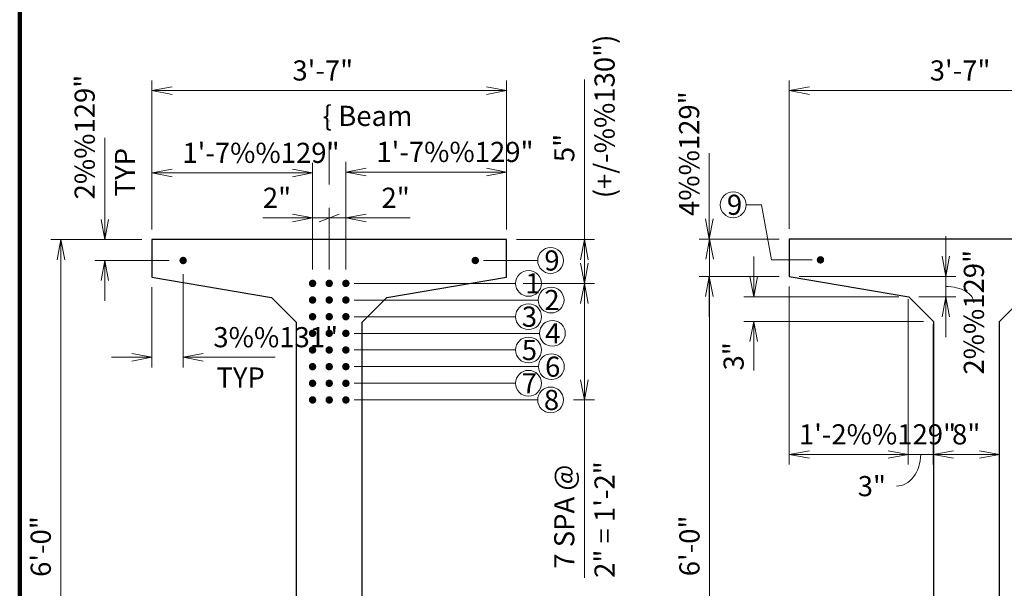
# Model space of a CAD drawing. Units: inches. Extents: x 26771 to 33122, y -12143 to -8107.
# Drawn here: x 27055 to 28427, y -10023 to -9230 of the extents above; entities that cross this region are included whole.
import ezdxf
from ezdxf.enums import TextEntityAlignment as Align

# ---------------------------------------------------------------- set-up
doc = ezdxf.new("R2010")
doc.units = ezdxf.units.IN
doc.header["$MEASUREMENT"] = 0
doc.linetypes.add('DGN Style 4', pattern=[118.349411, 59.137745, -29.568872, 0.073922, -29.568872])
for name, color, linetype, lineweight in [('14', 7, 'Continuous', 0), ('center line', 2, 'DGN Style 4', 40), ('construction line', 3, 'Continuous', 30), ('dimension line', 2, 'Continuous', 13), ('rebar', 5, 'Continuous', 53), ('text', 1, 'Continuous', 30)]:
    doc.layers.add(name, color=color, linetype=linetype, lineweight=lineweight)
doc.styles.add('Style-gen_eng', font='gen_eng.shx')
doc.dimstyles.get("Standard").update_dxf_attribs({"dimtxt": 0.18, "dimasz": 0.18, "dimexe": 0.18, "dimexo": 0.0625, "dimgap": 0.09, "dimtad": 0, "dimtih": 1, "dimtoh": 1, "dimdec": 4, "dimzin": 0, "dimdsep": 46, "dimtxsty": 'Standard', "dimcen": 0.09, "dimadec": 0, "dimazin": 0, "dimtfac": 1, "dimtdec": 4, "dimtofl": 0, "dimtmove": 0, "dimatfit": 3, "dimfxl": 1, "dimtolj": 1, "dimtzin": 0, "dimarcsym": 0})

# ---------------------------------------------------------------- blocks, each defined once
blk = doc.blocks.new('*D46')
at = {"layer": 'Defpoints'}
for p in [(27486.214935, -9329.340528), (27733.464935, -9329.340528), (27238.964935, -9537.13484), (27733.464935, -9537.13484)]:
    blk.add_point(p, dxfattribs=at)
at = {"layer": 'dimension line', "color": 2, "linetype": 'Continuous', "lineweight": 13}
for p, q in [((27238.964935, -9523.08884), (27238.964935, -9315.294528)), ((27733.464935, -9523.08884), (27733.464935, -9315.294528)), ((27238.964935, -9329.340528), (27733.464935, -9329.340528))]:
    blk.add_line(p, q, dxfattribs=at)
at = {"layer": 'dimension line', "color": 2, "linetype": 'Continuous', "lineweight": 13, "flags": 128}
for points in [[(27267.056935, -9334.607778), (27238.964935, -9329.340528), (27267.056935, -9324.073278)], [(27705.372935, -9324.073278), (27733.464935, -9329.340528), (27705.372935, -9334.607778)]]:
    blk.add_lwpolyline(points, dxfattribs=at)
at = {"layer": 'dimension line', "color": 1, "linetype": 'Continuous', "lineweight": 30, "style": 'Style-gen_eng'}
blk.add_text('3\'-7"', height=28.092, dxfattribs=at).set_placement((27434.898683, -9301.248528), align=Align.MIDDLE_LEFT)
blk = doc.blocks.new('TerminatorOpen_0.4')
at = {"color": 0, "linetype": 'ByBlock', "lineweight": -2}
for q in [(-1, 0.1875), (-1, 0), (-1, -0.1875)]:
    blk.add_line((0, 0), q, dxfattribs=at)
blk = doc.blocks.new('*D48')
at = {"layer": 'Defpoints'}
for p in [(27509.435534, -9506.83056), (27578.982926, -9506.83056), (27486.215534, -9592.866365), (27509.435534, -9592.866365)]:
    blk.add_point(p, dxfattribs=at)
at = {"layer": 'dimension line', "color": 2, "linetype": 'Continuous', "lineweight": 13}
for p, q in [((27486.215534, -9578.820365), (27486.215534, -9492.78456)), ((27509.435534, -9578.820365), (27509.435534, -9492.78456)), ((27430.031534, -9506.83056), (27486.215534, -9506.83056)), ((27500.261534, -9501.56331), (27472.169534, -9512.09781)), ((27598.891142, -9506.83056), (27509.435534, -9506.83056))]:
    blk.add_line(p, q, dxfattribs=at)
at = {"layer": 'dimension line', "color": 2, "linetype": 'Continuous', "lineweight": 13, "flags": 128}
blk.add_lwpolyline([(27537.527534, -9512.09781), (27509.435534, -9506.83056), (27537.527534, -9501.56331)], dxfattribs=at)
at = {"layer": 'dimension line', "color": 1, "linetype": 'Continuous', "lineweight": 30, "style": 'Style-gen_eng'}
blk.add_text('2"', height=28.092, dxfattribs=at).set_placement((27559.07471, -9478.73856), align=Align.MIDDLE_LEFT)
blk = doc.blocks.new('_Oblique_0.4')
at = {"color": 0, "linetype": 'ByBlock', "lineweight": -2}
for p, q in [((0, 0), (-1, 0)), ((0.5, 0.1875), (-0.5, -0.1875))]:
    blk.add_line(p, q, dxfattribs=at)
blk = doc.blocks.new('*D49')
at = {"layer": 'Defpoints'}
for p in [(27413.564826, -9506.83056), (27486.215534, -9506.83056), (27462.993734, -9592.866365), (27486.215534, -9592.866365)]:
    blk.add_point(p, dxfattribs=at)
at = {"layer": 'dimension line', "color": 2, "linetype": 'Continuous', "lineweight": 13}
for p, q in [((27462.993734, -9578.820365), (27462.993734, -9492.78456)), ((27486.215534, -9578.820365), (27486.215534, -9492.78456)), ((27393.65661, -9506.83056), (27462.993734, -9506.83056)), ((27472.169534, -9512.09781), (27500.261534, -9501.56331)), ((27542.399534, -9506.83056), (27486.215534, -9506.83056))]:
    blk.add_line(p, q, dxfattribs=at)
at = {"layer": 'dimension line', "color": 2, "linetype": 'Continuous', "lineweight": 13, "flags": 128}
blk.add_lwpolyline([(27434.901734, -9501.56331), (27462.993734, -9506.83056), (27434.901734, -9512.09781)], dxfattribs=at)
at = {"layer": 'dimension line', "color": 1, "linetype": 'Continuous', "lineweight": 30, "style": 'Style-gen_eng'}
blk.add_text('2"', height=28.092, dxfattribs=at).set_placement((27393.65661, -9478.73856), align=Align.MIDDLE_LEFT)
blk = doc.blocks.new('*D50')
at = {"layer": 'Defpoints'}
for p in [(27173.328847, -9437.999597), (27173.328847, -9537.13484), (27238.964935, -9537.13484), (27277.328194, -9566.19384)]:
    blk.add_point(p, dxfattribs=at)
at = {"layer": 'dimension line', "color": 2, "linetype": 'Continuous', "lineweight": 13}
for p, q in [((27173.328847, -9394.976864), (27173.328847, -9537.13484)), ((27224.918935, -9537.13484), (27159.282847, -9537.13484)), ((27263.282194, -9566.19384), (27159.282847, -9566.19384)), ((27173.328847, -9622.37784), (27173.328847, -9566.19384))]:
    blk.add_line(p, q, dxfattribs=at)
at = {"layer": 'dimension line', "color": 2, "linetype": 'Continuous', "lineweight": 13, "flags": 128}
for points in [[(27178.596097, -9509.04284), (27173.328847, -9537.13484), (27168.061597, -9509.04284)], [(27168.061597, -9594.28584), (27173.328847, -9566.19384), (27178.596097, -9594.28584)]]:
    blk.add_lwpolyline(points, dxfattribs=at)
at = {"layer": 'dimension line', "color": 1, "linetype": 'Continuous', "lineweight": 30, "style": 'Style-gen_eng'}
for s, p in [('2%%129"', (27145.236847, -9481.022331)), ('TYP', (27201.420847, -9476.819847))]:
    blk.add_text(s, height=28.092, rotation=90, dxfattribs=at).set_placement(p, align=Align.MIDDLE_LEFT)
blk = doc.blocks.new('*D51')
at = {"layer": 'Defpoints'}
for p in [(27282.552935, -9571.418581), (27238.964935, -9589.22984), (27282.552935, -9701.197241), (27367.713669, -9701.197241)]:
    blk.add_point(p, dxfattribs=at)
at = {"layer": 'dimension line', "color": 2, "linetype": 'Continuous', "lineweight": 13}
for p, q in [((27282.552935, -9585.464581), (27282.552935, -9715.243241)), ((27238.964935, -9603.27584), (27238.964935, -9715.243241)), ((27182.780935, -9701.197241), (27238.964935, -9701.197241)), ((27410.736402, -9701.197241), (27282.552935, -9701.197241))]:
    blk.add_line(p, q, dxfattribs=at)
at = {"layer": 'dimension line', "color": 2, "linetype": 'Continuous', "lineweight": 13, "flags": 128}
for points in [[(27210.872935, -9695.929991), (27238.964935, -9701.197241), (27210.872935, -9706.464491)], [(27310.644935, -9706.464491), (27282.552935, -9701.197241), (27310.644935, -9695.929991)]]:
    blk.add_lwpolyline(points, dxfattribs=at)
at = {"layer": 'dimension line', "color": 1, "linetype": 'Continuous', "lineweight": 30, "style": 'Style-gen_eng'}
for s, p in [('3%%131"', (27324.690935, -9673.105241)), ('TYP', (27328.893419, -9729.289241))]:
    blk.add_text(s, height=28.092, dxfattribs=at).set_placement(p, align=Align.MIDDLE_LEFT)
blk = doc.blocks.new('*D52')
at = {"layer": 'Defpoints'}
for p in [(27112.126113, -9537.13484), (27238.964935, -9537.13484), (27112.126113, -9956.88484), (27347.007435, -10376.63484)]:
    blk.add_point(p, dxfattribs=at)
at = {"layer": 'dimension line', "color": 2, "linetype": 'Continuous', "lineweight": 13}
for p, q in [((27224.918935, -9537.13484), (27098.080113, -9537.13484)), ((27112.126113, -10376.63484), (27112.126113, -9537.13484)), ((27332.961435, -10376.63484), (27098.080113, -10376.63484))]:
    blk.add_line(p, q, dxfattribs=at)
at = {"layer": 'dimension line', "color": 2, "linetype": 'Continuous', "lineweight": 13, "flags": 128}
for points in [[(27106.858863, -9565.22684), (27112.126113, -9537.13484), (27117.393363, -9565.22684)], [(27117.393363, -10348.54284), (27112.126113, -10376.63484), (27106.858863, -10348.54284)]]:
    blk.add_lwpolyline(points, dxfattribs=at)
at = {"layer": 'dimension line', "color": 1, "linetype": 'Continuous', "lineweight": 30, "style": 'Style-gen_eng'}
blk.add_text('6\'-0"', height=28.092, rotation=90, dxfattribs=at).set_placement((27084.034113, -10007.314643), align=Align.MIDDLE_LEFT)
blk = doc.blocks.new('*D57')
at = {"layer": 'Defpoints'}
for p in [(27782.055444, -9598.09084), (27842.004472, -9598.09084), (27812.893173, -9760.63784), (27842.004472, -9903.300401)]:
    blk.add_point(p, dxfattribs=at)
at = {"layer": 'dimension line', "color": 2, "linetype": 'Continuous', "lineweight": 13}
for p, q in [((27796.101444, -9598.09084), (27856.050472, -9598.09084)), ((27842.004472, -9760.63784), (27842.004472, -9598.09084)), ((27826.939173, -9760.63784), (27856.050472, -9760.63784)), ((27842.004472, -10008.696839), (27842.004472, -9760.63784))]:
    blk.add_line(p, q, dxfattribs=at)
at = {"layer": 'dimension line', "color": 2, "linetype": 'Continuous', "lineweight": 13, "flags": 128}
for points in [[(27836.737222, -9626.18284), (27842.004472, -9598.09084), (27847.271722, -9626.18284)], [(27847.271722, -9732.54584), (27842.004472, -9760.63784), (27836.737222, -9732.54584)]]:
    blk.add_lwpolyline(points, dxfattribs=at)
at = {"layer": 'dimension line', "color": 1, "linetype": 'Continuous', "lineweight": 30, "style": 'Style-gen_eng'}
for s, p in [('7 SPA @', (27813.912472, -9995.86649)), ('2" = 1\'-2"', (27870.096472, -10008.696839))]:
    blk.add_text(s, height=28.092, rotation=90, dxfattribs=at).set_placement(p, align=Align.MIDDLE_LEFT)
blk = doc.blocks.new('*D58')
at = {"layer": 'Defpoints'}
for p in [(27842.004472, -9396.580809), (27733.464935, -9537.13484), (27842.004472, -9537.13484), (27742.767633, -9598.090147)]:
    blk.add_point(p, dxfattribs=at)
at = {"layer": 'dimension line', "color": 2, "linetype": 'Continuous', "lineweight": 13}
for p, q in [((27842.004472, -9313.856522), (27842.004472, -9537.13484)), ((27747.510935, -9537.13484), (27856.050472, -9537.13484)), ((27842.004472, -9537.13484), (27842.004472, -9598.090147)), ((27756.813633, -9598.090147), (27856.050472, -9598.090147))]:
    blk.add_line(p, q, dxfattribs=at)
at = {"layer": 'dimension line', "color": 2, "linetype": 'Continuous', "lineweight": 13, "flags": 128}
for points in [[(27836.737222, -9565.22684), (27842.004472, -9537.13484), (27847.271722, -9565.22684)], [(27847.271722, -9569.998147), (27842.004472, -9598.090147), (27836.737222, -9569.998147)]]:
    blk.add_lwpolyline(points, dxfattribs=at)
at = {"layer": 'dimension line', "color": 1, "linetype": 'Continuous', "lineweight": 30, "style": 'Style-gen_eng'}
for s, p in [('(+/-%%130")', (27870.096472, -9479.305096)), ('5" ', (27813.912472, -9429.058755))]:
    blk.add_text(s, height=28.092, rotation=90, dxfattribs=at).set_placement(p, align=Align.MIDDLE_LEFT)
blk = doc.blocks.new('*D65')
at = {"layer": 'Defpoints'}
for p in [(28374.769668, -9329.340528), (28622.019668, -9329.340528), (28127.519668, -9536.26284), (28622.019668, -9536.26284)]:
    blk.add_point(p, dxfattribs=at)
at = {"layer": 'dimension line', "color": 2, "linetype": 'Continuous', "lineweight": 13}
for p, q in [((28127.519668, -9522.21684), (28127.519668, -9315.294528)), ((28622.019668, -9522.21684), (28622.019668, -9315.294528)), ((28127.519668, -9329.340528), (28622.019668, -9329.340528))]:
    blk.add_line(p, q, dxfattribs=at)
at = {"layer": 'dimension line', "color": 2, "linetype": 'Continuous', "lineweight": 13, "flags": 128}
for points in [[(28155.611668, -9334.607778), (28127.519668, -9329.340528), (28155.611668, -9324.073278)], [(28593.927668, -9324.073278), (28622.019668, -9329.340528), (28593.927668, -9334.607778)]]:
    blk.add_lwpolyline(points, dxfattribs=at)
at = {"layer": 'dimension line', "color": 1, "linetype": 'Continuous', "lineweight": 30, "style": 'Style-gen_eng'}
blk.add_text('3\'-7"', height=28.092, dxfattribs=at).set_placement((28323.453416, -9301.248528), align=Align.MIDDLE_LEFT)
blk = doc.blocks.new('*D68')
at = {"layer": 'Defpoints'}
for p in [(28016.085357, -9460.457798), (28127.519668, -9536.26284), (28016.085357, -9588.35784), (28127.519668, -9588.35784)]:
    blk.add_point(p, dxfattribs=at)
at = {"layer": 'dimension line', "color": 2, "linetype": 'Continuous', "lineweight": 13}
for p, q in [((28016.085357, -9416.771515), (28016.085357, -9536.26284)), ((28113.473668, -9536.26284), (28002.039357, -9536.26284)), ((28113.473668, -9588.35784), (28002.039357, -9588.35784)), ((28016.085357, -9644.54184), (28016.085357, -9588.35784))]:
    blk.add_line(p, q, dxfattribs=at)
at = {"layer": 'dimension line', "color": 2, "linetype": 'Continuous', "lineweight": 13, "flags": 128}
for points in [[(28021.352607, -9508.17084), (28016.085357, -9536.26284), (28010.818107, -9508.17084)], [(28010.818107, -9616.44984), (28016.085357, -9588.35784), (28021.352607, -9616.44984)]]:
    blk.add_lwpolyline(points, dxfattribs=at)
at = {"layer": 'dimension line', "color": 1, "linetype": 'Continuous', "lineweight": 30, "style": 'Style-gen_eng'}
blk.add_text('4%%129"', height=28.092, rotation=90, dxfattribs=at).set_placement((27987.993357, -9504.144082), align=Align.MIDDLE_LEFT)
blk = doc.blocks.new('*D69')
at = {"layer": 'Defpoints'}
for p in [(28294.269668, -9616.76284), (28078.107347, -9651.26284), (28328.769668, -9651.26284), (28078.107347, -9699.645056)]:
    blk.add_point(p, dxfattribs=at)
at = {"layer": 'dimension line', "color": 2, "linetype": 'Continuous', "lineweight": 13}
for p, q in [((28078.107347, -9560.57884), (28078.107347, -9616.76284)), ((28280.223668, -9616.76284), (28064.061347, -9616.76284)), ((28314.723668, -9651.26284), (28064.061347, -9651.26284)), ((28078.107347, -9719.553272), (28078.107347, -9651.26284))]:
    blk.add_line(p, q, dxfattribs=at)
at = {"layer": 'dimension line', "color": 2, "linetype": 'Continuous', "lineweight": 13, "flags": 128}
for points in [[(28083.374597, -9588.67084), (28078.107347, -9616.76284), (28072.840097, -9588.67084)], [(28072.840097, -9679.35484), (28078.107347, -9651.26284), (28083.374597, -9679.35484)]]:
    blk.add_lwpolyline(points, dxfattribs=at)
at = {"layer": 'dimension line', "color": 1, "linetype": 'Continuous', "lineweight": 30, "style": 'Style-gen_eng'}
blk.add_text('3"', height=28.092, rotation=90, dxfattribs=at).set_placement((28050.015347, -9719.553272), align=Align.MIDDLE_LEFT)
blk = doc.blocks.new('*D70')
at = {"layer": 'Defpoints'}
for p in [(28127.519668, -9588.35784), (28294.269668, -9616.76284), (28345.978621, -9616.76284), (28384.984391, -9639.246557)]:
    blk.add_point(p, dxfattribs=at)
at = {"layer": 'dimension line', "color": 2, "linetype": 'Continuous', "lineweight": 13}
for p, q in [((28345.978621, -9532.17384), (28345.978621, -9588.35784)), ((28141.565668, -9588.35784), (28360.024621, -9588.35784)), ((28345.978621, -9588.35784), (28345.978621, -9616.76284)), ((28308.315668, -9616.76284), (28360.024621, -9616.76284)), ((28345.978621, -9616.76284), (28345.978621, -9672.94684))]:
    blk.add_line(p, q, dxfattribs=at)
at = {"layer": 'dimension line', "color": 2, "linetype": 'Continuous', "lineweight": 13, "flags": 128}
for points in [[(28351.245871, -9560.26584), (28345.978621, -9588.35784), (28340.711371, -9560.26584)], [(28340.711371, -9644.85484), (28345.978621, -9616.76284), (28351.245871, -9644.85484)]]:
    blk.add_lwpolyline(points, dxfattribs=at)
at = {"layer": 'dimension line', "color": 2, "linetype": 'Continuous', "lineweight": 13, "extrusion": (0, 0, -1)}
blk.add_ellipse((28345.978621, -9625.200557), major_axis=(39.00577, 0), ratio=0.580433, start_param=4.7123889804, end_param=6.2831853072, dxfattribs=at)
at = {"layer": 'dimension line', "color": 1, "linetype": 'Continuous', "lineweight": 30, "style": 'Style-gen_eng'}
blk.add_text('2%%129"', height=28.092, rotation=90, dxfattribs=at).set_placement((28384.984391, -9725.292024), align=Align.MIDDLE_LEFT)
blk = doc.blocks.new('*D71')
at = {"layer": 'Defpoints'}
for p in [(28293.406668, -9606.00384), (28328.288668, -9640.88584), (28328.288668, -9836.675147), (28262.847451, -9880.768626)]:
    blk.add_point(p, dxfattribs=at)
at = {"layer": 'dimension line', "color": 2, "linetype": 'Continuous', "lineweight": 13}
for p, q in [((28293.406668, -9620.04984), (28293.406668, -9850.721147)), ((28328.288668, -9654.93184), (28328.288668, -9850.721147)), ((28237.222668, -9836.675147), (28293.406668, -9836.675147)), ((28293.406668, -9836.675147), (28328.288668, -9836.675147)), ((28328.288668, -9836.675147), (28384.472668, -9836.675147))]:
    blk.add_line(p, q, dxfattribs=at)
at = {"layer": 'dimension line', "color": 2, "linetype": 'Continuous', "lineweight": 13, "flags": 128}
for points in [[(28265.314668, -9831.407897), (28293.406668, -9836.675147), (28265.314668, -9841.942397)], [(28356.380668, -9841.942397), (28328.288668, -9836.675147), (28356.380668, -9831.407897)]]:
    blk.add_lwpolyline(points, dxfattribs=at)
at = {"layer": 'dimension line', "color": 2, "linetype": 'Continuous', "lineweight": 13, "extrusion": (0, 0, -1)}
blk.add_ellipse((28276.893451, -9836.675147), major_axis=(0, -44.093479), ratio=0.770051, start_param=4.7123889804, end_param=6.2831853072, dxfattribs=at)
at = {"layer": 'dimension line', "color": 1, "linetype": 'Continuous', "lineweight": 30, "style": 'Style-gen_eng'}
blk.add_text('3"', height=28.092, dxfattribs=at).set_placement((28223.031019, -9880.768626), align=Align.MIDDLE_LEFT)
blk = doc.blocks.new('*D72')
at = {"layer": 'Defpoints'}
for p in [(28328.288668, -9640.88584), (28420.746668, -9651.26284), (28374.517668, -9836.675147), (28420.746668, -9836.675147)]:
    blk.add_point(p, dxfattribs=at)
at = {"layer": 'dimension line', "color": 2, "linetype": 'Continuous', "lineweight": 13}
for p, q in [((28328.288668, -9654.93184), (28328.288668, -9850.721147)), ((28420.746668, -9665.30884), (28420.746668, -9850.721147)), ((28328.288668, -9836.675147), (28420.746668, -9836.675147))]:
    blk.add_line(p, q, dxfattribs=at)
at = {"layer": 'dimension line', "color": 2, "linetype": 'Continuous', "lineweight": 13, "flags": 128}
for points in [[(28356.380668, -9841.942397), (28328.288668, -9836.675147), (28356.380668, -9831.407897)], [(28392.654668, -9831.407897), (28420.746668, -9836.675147), (28392.654668, -9841.942397)]]:
    blk.add_lwpolyline(points, dxfattribs=at)
at = {"layer": 'dimension line', "color": 1, "linetype": 'Continuous', "lineweight": 30, "style": 'Style-gen_eng'}
blk.add_text('8"', height=28.092, dxfattribs=at).set_placement((28354.609451, -9808.583147), align=Align.MIDDLE_LEFT)
blk = doc.blocks.new('*D73')
at = {"layer": 'Defpoints'}
for p in [(28127.519668, -9536.26284), (28016.549744, -9956.01284), (28016.549744, -10375.76284), (28235.562168, -10375.76284)]:
    blk.add_point(p, dxfattribs=at)
at = {"layer": 'dimension line', "color": 2, "linetype": 'Continuous', "lineweight": 13}
for p, q in [((28113.473668, -9536.26284), (28002.503744, -9536.26284)), ((28016.549744, -9536.26284), (28016.549744, -10375.76284)), ((28221.516168, -10375.76284), (28002.503744, -10375.76284))]:
    blk.add_line(p, q, dxfattribs=at)
at = {"layer": 'dimension line', "color": 2, "linetype": 'Continuous', "lineweight": 13, "flags": 128}
for points in [[(28011.282494, -9564.35484), (28016.549744, -9536.26284), (28021.816994, -9564.35484)], [(28021.816994, -10347.67084), (28016.549744, -10375.76284), (28011.282494, -10347.67084)]]:
    blk.add_lwpolyline(points, dxfattribs=at)
at = {"layer": 'dimension line', "color": 1, "linetype": 'Continuous', "lineweight": 30, "style": 'Style-gen_eng'}
blk.add_text('6\'-0"', height=28.092, rotation=90, dxfattribs=at).set_placement((27988.457744, -10006.442643), align=Align.MIDDLE_LEFT)
blk = doc.blocks.new('*D117')
at = {"layer": 'Defpoints'}
for p in [(27350.979335, -9444.187019), (27462.993734, -9444.187019), (27238.964935, -9537.13484), (27462.993734, -9592.866365)]:
    blk.add_point(p, dxfattribs=at)
at = {"layer": 'dimension line', "color": 2, "linetype": 'Continuous', "lineweight": 13}
for p, q in [((27238.964935, -9523.08884), (27238.964935, -9430.141019)), ((27462.993734, -9578.820365), (27462.993734, -9430.141019)), ((27238.964935, -9444.187019), (27462.993734, -9444.187019))]:
    blk.add_line(p, q, dxfattribs=at)
at = {"layer": 'dimension line', "color": 2, "linetype": 'Continuous', "lineweight": 13, "flags": 128}
for points in [[(27267.056935, -9449.454269), (27238.964935, -9444.187019), (27267.056935, -9438.919769)], [(27434.901734, -9438.919769), (27462.993734, -9444.187019), (27434.901734, -9449.454269)]]:
    blk.add_lwpolyline(points, dxfattribs=at)
at = {"layer": 'dimension line', "color": 1, "linetype": 'Continuous', "lineweight": 30, "style": 'Style-gen_eng'}
blk.add_text('1\'-7%%129"', height=28.092, dxfattribs=at).set_placement((27281.526048, -9416.095019), align=Align.MIDDLE_LEFT)
blk = doc.blocks.new('*D118')
at = {"layer": 'Defpoints'}
for p in [(27621.450235, -9442.881945), (27733.464935, -9442.881945), (27733.464935, -9537.13484), (27509.435534, -9592.866365)]:
    blk.add_point(p, dxfattribs=at)
at = {"layer": 'dimension line', "color": 2, "linetype": 'Continuous', "lineweight": 13}
for p, q in [((27509.435534, -9578.820365), (27509.435534, -9428.835945)), ((27733.464935, -9523.08884), (27733.464935, -9428.835945)), ((27509.435534, -9442.881945), (27733.464935, -9442.881945))]:
    blk.add_line(p, q, dxfattribs=at)
at = {"layer": 'dimension line', "color": 2, "linetype": 'Continuous', "lineweight": 13, "flags": 128}
for points in [[(27537.527534, -9448.149195), (27509.435534, -9442.881945), (27537.527534, -9437.614695)], [(27705.372935, -9437.614695), (27733.464935, -9442.881945), (27705.372935, -9448.149195)]]:
    blk.add_lwpolyline(points, dxfattribs=at)
at = {"layer": 'dimension line', "color": 1, "linetype": 'Continuous', "lineweight": 30, "style": 'Style-gen_eng'}
blk.add_text('1\'-7%%129"', height=28.092, dxfattribs=at).set_placement((27551.996948, -9414.789945), align=Align.MIDDLE_LEFT)
blk = doc.blocks.new('*D119')
at = {"layer": 'Defpoints'}
for p in [(28127.519668, -9588.35784), (28293.406668, -9606.00384), (28127.519668, -9836.675147), (28210.463168, -9836.675147)]:
    blk.add_point(p, dxfattribs=at)
at = {"layer": 'dimension line', "color": 2, "linetype": 'Continuous', "lineweight": 13}
for p, q in [((28127.519668, -9602.40384), (28127.519668, -9850.721147)), ((28293.406668, -9620.04984), (28293.406668, -9850.721147)), ((28293.406668, -9836.675147), (28127.519668, -9836.675147))]:
    blk.add_line(p, q, dxfattribs=at)
at = {"layer": 'dimension line', "color": 2, "linetype": 'Continuous', "lineweight": 13, "flags": 128}
for points in [[(28155.611668, -9841.942397), (28127.519668, -9836.675147), (28155.611668, -9831.407897)], [(28265.314668, -9831.407897), (28293.406668, -9836.675147), (28265.314668, -9841.942397)]]:
    blk.add_lwpolyline(points, dxfattribs=at)
at = {"layer": 'dimension line', "color": 1, "linetype": 'Continuous', "lineweight": 30, "style": 'Style-gen_eng'}
blk.add_text('1\'-2%%129"', height=28.092, dxfattribs=at).set_placement((28141.119616, -9808.583147), align=Align.MIDDLE_LEFT)

msp = doc.modelspace()

# ---------------------------------------------------------------- hatches: boundary and pattern name
at = {"layer": 'rebar', "linetype": 'Continuous', "lineweight": 106}
for points in [[(27287.77768, -9566.19384, -1), (27277.32819, -9566.19384, -1)], [(27684.65219, -9566.19384, 1), (27695.10168, -9566.19384, 1)], [(28176.33241, -9565.32184, -1), (28165.88293, -9565.32184, -1)], [(27468.21848, -9598.09111, -1), (27457.76899, -9598.09111, -1)], [(27491.44028, -9598.09111, -1), (27480.99079, -9598.09111, -1)], [(27514.66028, -9598.09111, -1), (27504.21079, -9598.09111, -1)], [(27468.21848, -9621.31111, -1), (27457.76899, -9621.31111, -1)], [(27491.44028, -9621.31111, -1), (27480.99079, -9621.31111, -1)], [(27514.66028, -9621.31111, -1), (27504.21079, -9621.31111, -1)], [(27468.21848, -9644.53291, -1), (27457.76899, -9644.53291, -1)], [(27491.44028, -9644.53291, -1), (27480.99079, -9644.53291, -1)], [(27514.66028, -9644.53291, -1), (27504.21079, -9644.53291, -1)], [(27468.21848, -9667.75471, -1), (27457.76899, -9667.75471, -1)], [(27491.44028, -9667.75471, -1), (27480.99079, -9667.75471, -1)], [(27514.66028, -9667.75471, -1), (27504.21079, -9667.75471, -1)], [(27468.21848, -9690.97471, -1), (27457.76899, -9690.97471, -1)], [(27491.44028, -9690.97471, -1), (27480.99079, -9690.97471, -1)], [(27514.66028, -9690.97471, -1), (27504.21079, -9690.97471, -1)], [(27468.21848, -9714.19651, -1), (27457.76899, -9714.19651, -1)], [(27491.44028, -9714.19651, -1), (27480.99079, -9714.19651, -1)], [(27514.66028, -9714.19651, -1), (27504.21079, -9714.19651, -1)], [(27468.21848, -9737.41651, -1), (27457.76899, -9737.41651, -1)], [(27491.44028, -9737.41651, -1), (27480.99079, -9737.41651, -1)], [(27514.66028, -9737.41651, -1), (27504.21079, -9737.41651, -1)], [(27468.21848, -9760.63831, -1), (27457.76899, -9760.63831, -1)], [(27491.44028, -9760.63831, -1), (27480.99079, -9760.63831, -1)], [(27514.66028, -9760.63831, -1), (27504.21079, -9760.63831, -1)]]:
    msp.add_hatch(color=5, dxfattribs=at).paths.add_polyline_path(points)

# ---------------------------------------------------------------- linework, layer by layer
at = {"layer": '14', "color": 5, "linetype": 'Continuous', "lineweight": 106}
msp.add_line((27054.96217, -8125.96148), (27054.65817, -12138.77748), dxfattribs=at)
at = {"layer": 'center line', "color": 2, "linetype": 'DGN Style 4', "lineweight": 13}
msp.add_line((27486.21553, -9578.82036), (27486.21553, -9364.57752), dxfattribs=at)
at = {"layer": 'construction line', "color": 3, "linetype": 'Continuous', "lineweight": 30, "flags": 128}
for points in [[(27440.21493, -9652.13484), (27440.21493, -10181.12334), (27336.69193, -10284.64634), (27336.69193, -10366.31934), (27347.00743, -10376.63484), (27625.38793, -10376.63484), (27635.70343, -10366.31934), (27635.70343, -10284.64634), (27532.19193, -10181.12334), (27532.19193, -9652.13484), (27532.21493, -9652.13484), (27566.71493, -9617.63484), (27733.46493, -9589.22984), (27733.46493, -9537.13484), (27238.96493, -9537.13484), (27238.96493, -9589.22984), (27405.71493, -9617.63484)], [(28328.76967, -9651.26284), (28328.76967, -10180.25134), (28225.24667, -10283.77434), (28225.24667, -10365.44734), (28235.56217, -10375.76284), (28513.94267, -10375.76284), (28524.25817, -10365.44734), (28524.25817, -10283.77434), (28420.74667, -10180.25134), (28420.74667, -9651.26284), (28420.76967, -9651.26284), (28455.26967, -9616.76284), (28622.01967, -9588.35784), (28622.01967, -9536.26284), (28127.51967, -9536.26284), (28127.51967, -9588.35784), (28294.26967, -9616.76284)]]:
    msp.add_lwpolyline(points, close=True, dxfattribs=at)
at = {"layer": 'dimension line', "color": 2, "linetype": 'Continuous', "lineweight": 13}
for p, q in [((28067.39843, -9488.51736), (28089.00006, -9488.51736)), ((28089.00006, -9488.51736), (28103.03873, -9565.32284)), ((27701.21894, -9566.19484), (27776.84662, -9566.19484)), ((28159.76567, -9565.32284), (28103.03873, -9565.32284)), ((27520.77793, -9598.09084), (27746.05544, -9598.09084)), ((27520.77793, -9621.31084), (27777.55025, -9621.31084)), ((27520.77793, -9644.53084), (27746.1147, -9644.53084)), ((27520.77793, -9667.75384), (27779.33706, -9667.75384)), ((27520.77793, -9690.97584), (27746.1147, -9690.97584)), ((27520.77793, -9714.19584), (27777.91653, -9714.19584)), ((27520.77793, -9737.41584), (27746.07031, -9737.41584)), ((27520.77793, -9760.63784), (27776.89317, -9760.63784))]:
    msp.add_line(p, q, dxfattribs=at)
for centre in [(28049.39843, -9488.51736), (27794.84662, -9566.19484), (27764.05544, -9598.09084), (27795.55025, -9621.31084), (27764.1147, -9644.53084), (27797.33706, -9667.75384), (27764.1147, -9690.97584), (27795.91653, -9714.19584), (27764.07031, -9737.41584), (27794.89317, -9760.63784)]:
    msp.add_circle(centre, 18, dxfattribs=at)

# ---------------------------------------------------------------- texts
at = {"layer": 'text', "color": 1, "linetype": 'Continuous', "lineweight": 30, "style": 'Style-gen_eng'}
for s, p in [('{ Beam', (27477.23668, -9364.57752)), ('9', (28040.66083, -9488.51736)), ('9', (27786.10902, -9566.19484)), ('1', (27759.63178, -9598.09084)), ('2', (27786.1491, -9621.31084)), ('3', (27754.71355, -9644.53084)), ('4', (27787.27236, -9667.75384)), ('5', (27754.71355, -9690.97584)), ('6', (27787.17893, -9714.19584)), ('7', (27754.55942, -9737.41584)), ('8', (27785.49202, -9760.63784))]:
    msp.add_text(s, height=28.092, dxfattribs=at).set_placement(p, align=Align.MIDDLE_LEFT)

# ---------------------------------------------------------------- dimensions: what is measured, and where the dimension line sits
at = {"layer": 'dimension line', "color": 2, "linetype": 'Continuous', "lineweight": 13}
for base, p1, p2, angle, text, override, picture, middle in [((27842.00447, -9537.13484), (27742.76763, -9598.09015), (27733.46493, -9537.13484), 90, '5" \\X(+/-{\\T1.0;\\W0.7x;\\H0.7x;\\S1#4;}")', {"dimtxt": 28.092, "dimasz": 28.092, "dimexe": 14.046, "dimexo": 14.046, "dimgap": 14.046, "dimtih": 0, "dimtoh": 0, "dimzin": 11, "dimlunit": 4, "dimpost": '\\X', "dimtxsty": 'Style-gen_eng', "dimblk": 'TerminatorOpen_0.4', "dimclre": 2, "dimclrt": 1, "dimtmove": 1, "dimtolj": 0, "dimtzin": 11, "dimlwe": 13}, '*D58', (27842.00447, -9396.58081)), ((27173.32885, -9537.13484), (27277.32819, -9566.19384), (27238.96493, -9537.13484), 90, '2{\\T1.0;\\W0.7x;\\H0.7x;\\S1#2;}"\\XTYP', {"dimtxt": 28.092, "dimasz": 28.092, "dimexe": 14.046, "dimexo": 14.046, "dimgap": 14.046, "dimtih": 0, "dimtoh": 0, "dimzin": 11, "dimlunit": 4, "dimpost": '\\X', "dimtxsty": 'Style-gen_eng', "dimblk": 'TerminatorOpen_0.4', "dimclre": 2, "dimclrt": 1, "dimtmove": 1, "dimtolj": 0, "dimtzin": 11, "dimlwe": 13}, '*D50', (27173.32885, -9437.9996)), ((28016.08536, -9588.35784), (28127.51967, -9536.26284), (28127.51967, -9588.35784), 270, '4{\\T1.0;\\W0.7x;\\H0.7x;\\S1#2;}"', {"dimtxt": 28.092, "dimasz": 28.092, "dimexe": 14.046, "dimexo": 14.046, "dimgap": 14.046, "dimtad": 1, "dimtih": 0, "dimtoh": 0, "dimzin": 11, "dimlunit": 4, "dimtxsty": 'Style-gen_eng', "dimblk": 'TerminatorOpen_0.4', "dimclre": 2, "dimclrt": 1, "dimtmove": 1, "dimtolj": 0, "dimtzin": 11, "dimlwe": 13}, '*D68', (28016.08536, -9460.4578)), ((28345.97862, -9616.76284), (28127.51967, -9588.35784), (28294.26967, -9616.76284), 270, '2{\\T1.0;\\W0.7x;\\H0.7x;\\S1#2;}"', {"dimtxt": 28.092, "dimasz": 28.092, "dimexe": 14.046, "dimexo": 14.046, "dimgap": 14.046, "dimtad": 0, "dimtih": 0, "dimtoh": 0, "dimzin": 11, "dimlunit": 4, "dimtxsty": 'Style-gen_eng', "dimblk": 'TerminatorOpen_0.4', "dimclre": 2, "dimclrt": 1, "dimtmove": 1, "dimtolj": 0, "dimtzin": 11, "dimlwe": 13}, '*D70', (28384.98439, -9639.24656)), ((28078.10735, -9651.26284), (28294.26967, -9616.76284), (28328.76967, -9651.26284), 270, '3"', {"dimtxt": 28.092, "dimasz": 28.092, "dimexe": 14.046, "dimexo": 14.046, "dimgap": 14.046, "dimtad": 1, "dimtih": 0, "dimtoh": 0, "dimzin": 11, "dimlunit": 4, "dimtxsty": 'Style-gen_eng', "dimblk": 'TerminatorOpen_0.4', "dimclre": 2, "dimclrt": 1, "dimtmove": 1, "dimtolj": 0, "dimtzin": 11, "dimlwe": 13}, '*D69', (28078.10735, -9699.64506)), ((27842.00447, -9598.09084), (27812.89317, -9760.63784), (27782.05544, -9598.09084), 90, '7 SPA @\\X2" = 1\'-2"', {"dimtxt": 28.092, "dimasz": 28.092, "dimexe": 14.046, "dimexo": 14.046, "dimgap": 14.046, "dimtih": 0, "dimtoh": 0, "dimzin": 11, "dimlunit": 4, "dimpost": '\\X', "dimtxsty": 'Style-gen_eng', "dimblk": 'TerminatorOpen_0.4', "dimclre": 2, "dimclrt": 1, "dimtmove": 1, "dimtolj": 0, "dimtzin": 11, "dimlwe": 13}, '*D57', (27842.00447, -9903.3004))]:
    dim = msp.add_linear_dim(base=base, p1=p1, p2=p2, angle=angle, text=text, dimstyle='Standard', override=override, dxfattribs=at)
    dim.commit()
    dim.dimension.update_dxf_attribs({"geometry": picture, "text_midpoint": middle, "dimtype": 128})
for base, p1, p2, text, picture, middle in [((27733.46493, -9329.34053), (27238.96493, -9537.13484), (27733.46493, -9537.13484), '3\'-7"', '*D46', (27486.21493, -9329.34053)), ((28622.01967, -9329.34053), (28127.51967, -9536.26284), (28622.01967, -9536.26284), '3\'-7"', '*D65', (28374.76967, -9329.34053)), ((27462.99373, -9444.18702), (27238.96493, -9537.13484), (27462.99373, -9592.86636), '1\'-7{\\T1.0;\\W0.7x;\\H0.7x;\\S1#2;}"', '*D117', (27350.97933, -9444.18702)), ((27733.46493, -9442.88194), (27509.43553, -9592.86636), (27733.46493, -9537.13484), '1\'-7{\\T1.0;\\W0.7x;\\H0.7x;\\S1#2;}"', '*D118', (27621.45024, -9442.88194)), ((28420.74667, -9836.67515), (28328.28867, -9640.88584), (28420.74667, -9651.26284), '8"', '*D72', (28374.51767, -9836.67515))]:
    dim = msp.add_linear_dim(base=base, p1=p1, p2=p2, text=text, dimstyle='Standard', override={"dimtxt": 28.092, "dimasz": 28.092, "dimexe": 14.046, "dimexo": 14.046, "dimgap": 14.046, "dimtad": 1, "dimtih": 0, "dimtoh": 0, "dimzin": 11, "dimlunit": 4, "dimtxsty": 'Style-gen_eng', "dimblk": 'TerminatorOpen_0.4', "dimclre": 2, "dimclrt": 1, "dimtmove": 1, "dimtolj": 0, "dimtzin": 11, "dimlwe": 13}, dxfattribs=at)
    dim.commit()
    dim.dimension.update_dxf_attribs({"geometry": picture, "text_midpoint": middle})
for base, p1, p2, text, override, picture, middle in [((27486.21553, -9506.83056), (27462.99373, -9592.86636), (27486.21553, -9592.86636), '2"', {"dimtxt": 28.092, "dimasz": 28.092, "dimexe": 14.046, "dimexo": 14.046, "dimgap": 14.046, "dimtad": 1, "dimtih": 0, "dimtoh": 0, "dimzin": 11, "dimlunit": 4, "dimtxsty": 'Style-gen_eng', "dimblk1": 'TerminatorOpen_0.4', "dimblk2": '_Oblique_0.4', "dimsah": 1, "dimclre": 2, "dimclrt": 1, "dimtmove": 1, "dimtolj": 0, "dimtzin": 11, "dimlwe": 13}, '*D49', (27413.56483, -9506.83056)), ((27509.43553, -9506.83056), (27486.21553, -9592.86636), (27509.43553, -9592.86636), '2"', {"dimtxt": 28.092, "dimasz": 28.092, "dimexe": 14.046, "dimexo": 14.046, "dimgap": 14.046, "dimtad": 1, "dimtih": 0, "dimtoh": 0, "dimzin": 11, "dimlunit": 4, "dimtxsty": 'Style-gen_eng', "dimblk1": '_Oblique_0.4', "dimblk2": 'TerminatorOpen_0.4', "dimsah": 1, "dimclre": 2, "dimclrt": 1, "dimtmove": 1, "dimtolj": 0, "dimtzin": 11, "dimlwe": 13}, '*D48', (27578.98293, -9506.83056)), ((27282.55293, -9701.19724), (27238.96493, -9589.22984), (27282.55293, -9571.41858), '3{\\T1.0;\\W0.7x;\\H0.7x;\\S3#4;}"\\XTYP', {"dimtxt": 28.092, "dimasz": 28.092, "dimexe": 14.046, "dimexo": 14.046, "dimgap": 14.046, "dimtih": 0, "dimtoh": 0, "dimzin": 11, "dimlunit": 4, "dimpost": '\\X', "dimtxsty": 'Style-gen_eng', "dimblk": 'TerminatorOpen_0.4', "dimclre": 2, "dimclrt": 1, "dimtmove": 1, "dimtolj": 0, "dimtzin": 11, "dimlwe": 13}, '*D51', (27367.71367, -9701.19724)), ((28328.28867, -9836.67515), (28293.40667, -9606.00384), (28328.28867, -9640.88584), '3"', {"dimtxt": 28.092, "dimasz": 28.092, "dimexe": 14.046, "dimexo": 14.046, "dimgap": 14.046, "dimtad": 0, "dimtih": 0, "dimtoh": 0, "dimzin": 11, "dimlunit": 4, "dimtxsty": 'Style-gen_eng', "dimblk": 'TerminatorOpen_0.4', "dimclre": 2, "dimclrt": 1, "dimtmove": 1, "dimtolj": 0, "dimtzin": 11, "dimlwe": 13}, '*D71', (28262.84745, -9880.76863))]:
    dim = msp.add_linear_dim(base=base, p1=p1, p2=p2, text=text, dimstyle='Standard', override=override, dxfattribs=at)
    dim.commit()
    dim.dimension.update_dxf_attribs({"geometry": picture, "text_midpoint": middle, "dimtype": 128})
for base, p1, p2, angle, text, picture, middle in [((27112.12611, -9537.13484), (27347.00743, -10376.63484), (27238.96493, -9537.13484), 90, '6\'-0"', '*D52', (27112.12611, -9956.88484)), ((28016.54974, -10375.76284), (28127.51967, -9536.26284), (28235.56217, -10375.76284), 270, '6\'-0"', '*D73', (28016.54974, -9956.01284)), ((28127.51967, -9836.67515), (28293.40667, -9606.00384), (28127.51967, -9588.35784), 180, '1\'-2{\\T1.0;\\W0.7x;\\H0.7x;\\S1#2;}"', '*D119', (28210.46317, -9836.67515))]:
    dim = msp.add_linear_dim(base=base, p1=p1, p2=p2, angle=angle, text=text, dimstyle='Standard', override={"dimtxt": 28.092, "dimasz": 28.092, "dimexe": 14.046, "dimexo": 14.046, "dimgap": 14.046, "dimtad": 1, "dimtih": 0, "dimtoh": 0, "dimzin": 11, "dimlunit": 4, "dimtxsty": 'Style-gen_eng', "dimblk": 'TerminatorOpen_0.4', "dimclre": 2, "dimclrt": 1, "dimtmove": 1, "dimtolj": 0, "dimtzin": 11, "dimlwe": 13}, dxfattribs=at)
    dim.commit()
    dim.dimension.update_dxf_attribs({"geometry": picture, "text_midpoint": middle})

doc.saveas('drawing.dxf')
